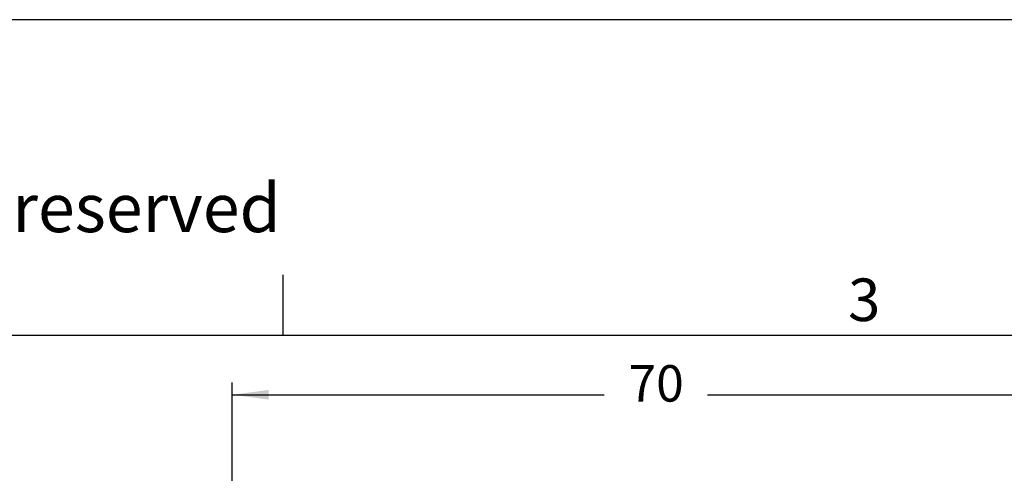
# Model space of a CAD drawing. Units: millimetres. Extents: x -245 to 52, y 343 to 553.
# Drawn here: x -70 to 11, y 515 to 553 of the extents above; entities that cross this region are included whole.
import ezdxf

# ---------------------------------------------------------------- set-up
doc = ezdxf.new("R2010")
doc.units = ezdxf.units.MM
doc.layers.add('1', color=7, linetype='Continuous')
doc.styles.add('CONVERTER_11', font='ARIAL.TTF', dxfattribs={"width": 1.2})
doc.styles.add('CONVERTER_13', font='simplex.shx', dxfattribs={"width": 0.95})
doc.dimstyles.new('ME10_DIM_14', dxfattribs={"dimtxt": 3, "dimasz": 3, "dimexe": 1, "dimexo": 0.5, "dimgap": 2, "dimtad": 0, "dimdsep": 46, "dimtxsty": 'CONVERTER_13', "dimsah": 1, "dimcen": 0.09, "dimclrd": 2, "dimclre": 2, "dimclrt": 4, "dimadec": 0, "dimazin": 0, "dimtfac": 1, "dimtdec": 4, "dimtix": 1, "dimtmove": 0, "dimatfit": 3, "dimfxl": 1, "dimtolj": 1, "dimtzin": 0, "dimarcsym": 0})

# ---------------------------------------------------------------- blocks, each defined once
blk = doc.blocks.new('_formato_A4', base_point=(62.252, 342.66))
at = {"layer": '1', "color": 7, "linetype": 'Continuous'}
for p, q in [((52.317, 552.66), (-244.683, 552.66)), ((-48.283, 526.66), (-48.283, 531.66)), ((-48.283, 526.66), (-144.083, 526.66)), ((47.317, 526.66), (-48.283, 526.66))]:
    blk.add_line(p, q, dxfattribs=at)
at = {"layer": '1', "color": 7, "attachment_point": 5, "line_spacing_factor": 1.320528, "style": 'CONVERTER_11'}
for s, insert, char_height in [('Diritti riservati      All rights reserved', (-93.183, 536.66), 4), ('3', (-0.483, 529.16), 3.5)]:
    blk.add_mtext(s, dxfattribs=dict(at, insert=insert, char_height=char_height))
blk = doc.blocks.new('*D6')
at = {"layer": '1', "color": 2, "linetype": 'Continuous'}
for p, q in [((-52.479, 444.008), (-52.479, 522.798)), ((17.24, 480.361), (17.24, 522.798)), ((-52.479, 521.798), (-21.87, 521.798)), ((-13.37, 521.798), (17.24, 521.798))]:
    blk.add_line(p, q, dxfattribs=at)
at = {"layer": '1', "color": 2}
for points in [[(-49.479, 522.193), (-49.479, 521.403), (-52.479, 521.798)], [(14.24, 521.403), (14.24, 522.193), (17.24, 521.798)]]:
    blk.add_solid(points, dxfattribs=at)
at = {"layer": '1', "color": 4, "insert": (-19.87, 520.298), "char_height": 3, "attachment_point": 7, "rotation": 0.00014, "line_spacing_factor": 0.60024, "style": 'CONVERTER_13'}
blk.add_mtext('70', dxfattribs=at)

msp = doc.modelspace()

# ---------------------------------------------------------------- block references
at = {"layer": '1'}
msp.add_blockref('_formato_A4', (62.252, 342.66), dxfattribs=at)

# ---------------------------------------------------------------- dimensions: what is measured, and where the dimension line sits
dim = msp.add_linear_dim(base=(-52.479, 521.798), p1=(17.24, 479.861), p2=(-52.479, 443.508), text='70', dimstyle='ME10_DIM_14', dxfattribs=at)
dim.commit()
dim.dimension.update_dxf_attribs({"geometry": '*D6', "text_midpoint": (-17.62, 521.798), "text_rotation": 0.00014})

doc.saveas('drawing.dxf')
